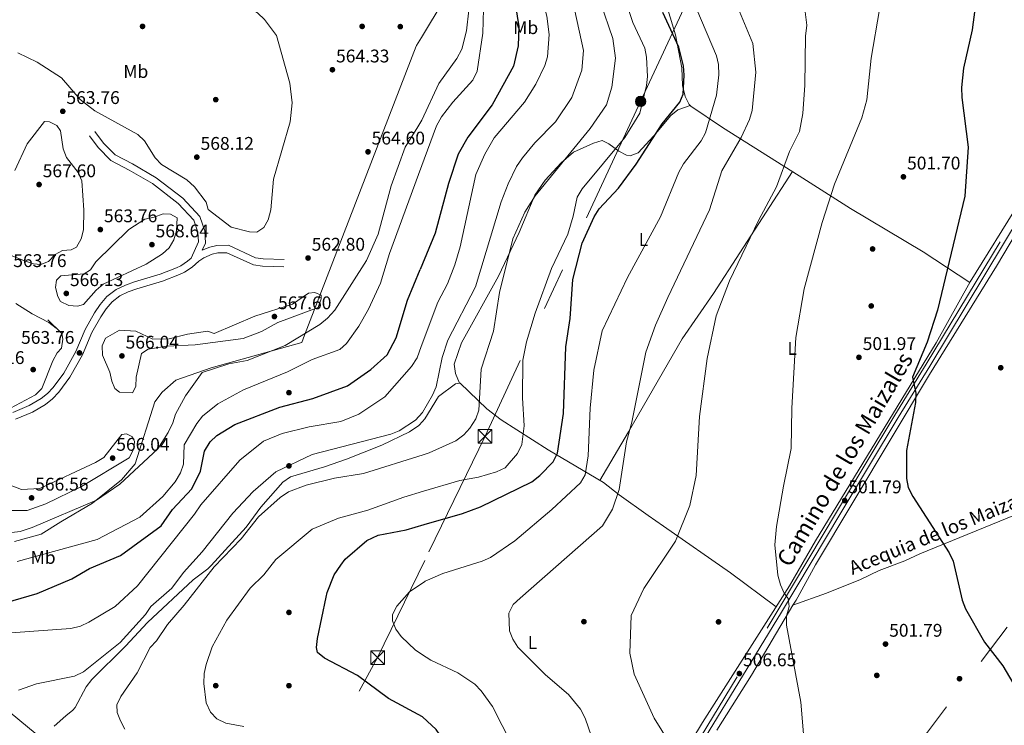
# Model space of a CAD drawing. Extents: x 607591 to 614492, y 724850 to 729593.
# Drawn here: x 610793 to 611331, y 728758 to 729144 of the extents above; entities that cross this region are included whole.
import ezdxf
from ezdxf.enums import TextEntityAlignment as Align

# ---------------------------------------------------------------- set-up
doc = ezdxf.new("R2010")
doc.units = 0
doc.header["$MEASUREMENT"] = 0
doc.linetypes.add('DGN Style 3', pattern=[109.19867, 77.99905, -31.19962])
doc.linetypes.add('DGN Style 7', pattern=[155.9981, 70.199145, -31.19962, 23.399715, -31.19962])
for name, color, linetype in [('Nivel 1', 7, 'Continuous'), ('Nivel 13', 7, 'Continuous'), ('Nivel 17', 7, 'Continuous'), ('Nivel 21', 7, 'Continuous'), ('Nivel 32', 7, 'Continuous'), ('Nivel 33', 7, 'Continuous'), ('Nivel 36', 7, 'Continuous'), ('Nivel 37', 7, 'Continuous'), ('Nivel 4', 7, 'Continuous'), ('Nivel 41', 7, 'Continuous'), ('Nivel 43', 7, 'Continuous'), ('Nivel 44', 7, 'Continuous'), ('Nivel 5', 7, 'Continuous'), ('Nivel 7', 7, 'Continuous')]:
    doc.layers.add(name, color=color, linetype=linetype)
doc.styles.add('Style-arial', font='arial.shx', dxfattribs={"bigfont": 'arialbig.shx'})
doc.styles.add('Style-ariali', font='ariali.shx', dxfattribs={"bigfont": 'arialibig.shx'})
doc.styles.add('Style-arialn', font='arialn.shx', dxfattribs={"bigfont": 'arialnbig.shx'})
doc.styles.add('Style-times', font='times.shx', dxfattribs={"bigfont": 'timesbig.shx'})

# ---------------------------------------------------------------- blocks, each defined once
blk = doc.blocks.new('5PATER')
at = {"layer": 'Nivel 7', "linetype": 'Continuous', "lineweight": 0}
h = blk.add_hatch(color=53, dxfattribs=at)
edge = h.paths.add_edge_path()
edge.add_ellipse((0, 0), major_axis=(-1.1, -1.11), ratio=0.999422, start_angle=0, end_angle=360)
blk = doc.blocks.new('5PERFI')
at = {"layer": 'Nivel 17', "linetype": 'Continuous', "lineweight": 0}
h = blk.add_hatch(color=7, dxfattribs=at)
edge = h.paths.add_edge_path()
edge.add_arc((0, 0), 1.56, 315, 675)
blk = doc.blocks.new('5TME')
at = {"layer": 'Nivel 32', "color": 7, "linetype": 'Continuous', "lineweight": 0}
for p, q in [((-3.75, 3.75), (3.75, -3.75)), ((3.72, 3.78), (-3.72, -3.78))]:
    blk.add_line(p, q, dxfattribs=at)
at = {"layer": 'Nivel 32', "color": 7, "linetype": 'Continuous', "lineweight": 0, "flags": 128}
blk.add_lwpolyline([(-3.75, -3.75), (3.75, -3.75), (3.75, 3.75), (-3.75, 3.75), (-3.72, -3.78)], dxfattribs=at)
blk = doc.blocks.new('5PELE')
at = {"layer": 'Nivel 32', "linetype": 'Continuous', "lineweight": 0}
h = blk.add_hatch(color=9, dxfattribs=at)
edge = h.paths.add_edge_path()
edge.add_arc((0, 0), 2.85, 0, 360)
at = {"layer": 'Nivel 32', "color": 8, "linetype": 'Continuous', "lineweight": 0}
blk.add_circle((0, 0), 2.85, dxfattribs=at)

msp = doc.modelspace()

# ---------------------------------------------------------------- linework, layer by layer
at = {"layer": 'Nivel 1', "color": 7, "linetype": 'Continuous', "lineweight": 0}
for points in [[(611009.68, 729129.49, 562.42), (611012.34, 729133.9, 562.46), (611037.24, 729175.3, 557.83), (611038.58, 729182.71, 555.52), (611037.43, 729188.4, 554.78), (611034.65, 729203.21, 551.76), (611034.47, 729210.58, 549.63), (611037.12, 729216.5, 547.35), (611064.21, 729298.42, 526.97), (611114.07, 729362.88, 504.84), (611115.64, 729364.95, 504.66), (611116.79, 729366.48, 504.24), (611118.38, 729368.29, 503.67), (611141.57, 729394.88, 496.84), (611150.67, 729405.3, 494.88), (611203.39, 729425.58, 491.82), (611207.28, 729427.63, 491.61), (611222.44, 729435.63, 491.05), (611223.91, 729436.98, 491.24), (611237.65, 729449.48, 491.16), (611313.86, 729518.88, 498.53), (611307.05, 729535.32, 499.43)], [(610790.08, 728858.68, 558.39), (610804.62, 728862.68, 558.4), (610815.28, 728869.41, 559.18), (610832.59, 728879.58, 559.82), (610848.46, 728892.39, 560.77), (610855.89, 728901.21, 561.71), (610866.7, 728935.03, 562.52), (610870.78, 728940.34, 562.31), (610878.26, 728946.74, 561.4), (610897.56, 728953.52, 560.26), (610946.97, 728967.45, 558.83), (610948.51, 728971.44, 559.75), (611009.53, 729129.23, 562.41), (611009.68, 729129.49, 562.42)]]:
    msp.add_polyline3d(points, dxfattribs=at)
at = {"layer": 'Nivel 13', "color": 4, "linetype": 'Continuous', "lineweight": 0}
msp.add_polyline3d([(611215.38, 728823.9, 503.83), (611233.74, 728830.5, 503.43), (611252.24, 728837.94, 501.94), (611262.48, 728842.8, 502), (611276.46, 728848.21, 502.53), (611284.73, 728851.95, 500.87), (611341.36, 728875.17, 497.69), (611374.35, 728887.88, 496.69), (611395.87, 728893.21, 494.98), (611406.21, 728894.3, 494.52), (611425.97, 728897.31, 495.12), (611449.36, 728901.58, 492.56), (611473.01, 728906.28, 491.67), (611481.66, 728908.29, 491.11)], dxfattribs=at)
at = {"layer": 'Nivel 21', "color": 7, "linetype": 'DGN Style 3', "lineweight": 0}
for points in [[(611056.64, 728567.41, 523.41), (611056.89, 728570.25, 523.54), (611058.44, 728574.5, 523.72), (611144.33, 728718.29, 510.88), (611207.27, 728821.33, 504.5), (611239.74, 728875.6, 501.89), (611271.01, 728927.63, 500.18), (611288.23, 728955.6, 500.14), (611338.26, 729038.38, 498.07), (611402.05, 729141.98, 495.44), (611394.02, 729145.43, 495.78), (611389.43, 729149.21, 496.14), (611323.42, 729220.68, 501.53), (611304.39, 729237.32, 501.89), (611280.58, 729254.05, 502.75), (611262.81, 729266.06, 502.16), (611227.46, 729290.32, 503.42), (611168.23, 729332.59, 502.79), (611151.7, 729344.52, 503.42), (611135.7, 729354.75, 504.18), (611123.18, 729361.91, 504.5), (611087.31, 729374.92, 505.57), (611066.38, 729382.25, 504.54), (611005.31, 729402.26, 506.96)], [(610892.6, 729017.72, 562.92), (610894.37, 729021.59, 563), (610893.96, 729028.37, 562.86), (610891.26, 729036.16, 562.86), (610882, 729046.18, 563), (610867.48, 729057.31, 562.86), (610854.46, 729064.89, 562.86), (610845, 729069.78, 563.13), (610838.64, 729076.26, 563.4), (610833.97, 729082.56, 563.27)], [(610832.28, 728972.77, 563.54), (610837.18, 728981.45, 563.54), (610840.11, 728985.72, 563.54), (610843.33, 728989.62, 563.54), (610847.64, 728992.91, 563.54), (610852.21, 728995.01, 563.54), (610856.9, 728996.7, 563.54), (610870.92, 729000.85, 563.54), (610880.22, 729004.5, 563.24), (610882.96, 729005.79, 563.13), (610887.03, 729008.6, 562.98), (610890.83, 729011.89, 562.82), (610893.45, 729013.69, 562.72), (610898.09, 729015.67, 562.55), (610901.07, 729016.4, 562.45), (610906.11, 729016.43, 562.68), (610920.6, 729009.77, 563.13), (610925.55, 729009, 563.04), (610937.25, 729008.63, 563.13)], [(610790.64, 728925.44, 563.54), (610799.78, 728929.42, 563.62), (610806.89, 728933.45, 563.68), (610810.84, 728936.54, 563.67), (610814.25, 728940.22, 563.67), (610820.34, 728948.49, 563.79), (610827.21, 728960.73, 563.95), (610832.28, 728972.77, 563.54)]]:
    msp.add_polyline3d(points, dxfattribs=at)
at = {"layer": 'Nivel 21', "color": 7, "linetype": 'Continuous', "lineweight": 0}
for points in [[(611589.61, 729405.18, 486.28), (611588.53, 729383.46, 485.76), (611585.14, 729367.04, 485.9), (611579.02, 729355.79, 485.9), (611569.59, 729344.04, 486.17), (611545.76, 729320.22, 486.57), (611487.43, 729262.31, 491.47), (611474.67, 729249.83, 491.43), (611466.81, 729241.41, 492.05), (611459.23, 729231.66, 493.27), (611443.99, 729208.32, 493.99), (611429.63, 729184.94, 493.72), (611415.74, 729160, 494.12), (611340.15, 729037.23, 498.07), (611290.11, 728954.46, 500.14), (611272.9, 728926.49, 500.18), (611241.63, 728874.46, 501.89), (611209.16, 728820.19, 504.5), (611146.22, 728717.15, 510.88)], [(610789.14, 728929.2, 563.54), (610797.97, 728933.04, 563.62), (610804.63, 728936.82, 563.68), (610808.09, 728939.52, 563.67), (610811.12, 728942.8, 563.67), (610816.93, 728950.68, 563.79), (610823.57, 728962.51, 563.95), (610828.65, 728974.55, 563.54), (610833.75, 728983.59, 563.54), (610836.88, 728988.16, 563.54), (610840.51, 728992.55, 563.54), (610845.54, 728996.4, 563.54), (610850.68, 728998.76, 563.54), (610855.64, 729000.54, 563.54), (610869.6, 729004.68, 563.54), (610878.62, 729008.22, 563.24), (610880.94, 729009.31, 563.13), (610884.55, 729011.8, 562.98), (610886.52, 729013.5, 562.8), (610890.54, 729022.3, 563), (610890.22, 729027.62, 562.86), (610887.95, 729034.18, 562.86), (610879.45, 729043.38, 563), (610865.37, 729054.17, 562.86), (610852.64, 729061.58, 562.86), (610842.73, 729066.7, 563.13), (610835.76, 729073.8, 563.4), (610830.94, 729080.31, 563.27)], [(610892.6, 729017.72, 562.92), (610896.8, 729019.52, 562.55), (610900.57, 729020.44, 562.45), (610906.98, 729020.47, 562.68), (610921.78, 729013.68, 563.13), (610925.93, 729013.03, 563.04), (610937.38, 729012.67, 563.13)]]:
    msp.add_polyline3d(points, dxfattribs=at)
at = {"layer": 'Nivel 32', "color": 6, "linetype": 'DGN Style 7', "lineweight": 0}
for points in [[(611781.02, 729543.05, 485.94), (611757.16, 729370.43, 484.82), (611651.11, 729231.23, 487.62), (611541.19, 729088.5, 487.09), (611393.67, 728892.68, 495.55), (611288.92, 728754.65, 501.34), (611185.82, 728620.46, 508.92), (611092.68, 728497.81, 517.57), (611021.32, 728404.24, 516.55)], [(611224.81, 729299.51, 501.99), (611132.15, 729099.06, 530.31), (611047.17, 728916.16, 533.3), (611014.19, 728848.35, 521.83)], [(610469.9, 727786.99, 532.22), (610571.02, 727975.72, 560.41), (610637.5, 728102.7, 563.07), (610703.7, 728254.43, 546.02), (610839.98, 728507.69, 565.87), (610903.02, 728640.41, 560.62), (610988.43, 728795.36, 522.7), (611014.19, 728848.35, 521.83)]]:
    msp.add_polyline3d(points, dxfattribs=at)
at = {"layer": 'Nivel 33', "color": 7, "linetype": 'Continuous', "lineweight": 0}
msp.add_polyline3d([(610084.29, 729515.84, 519.01), (610208.03, 729360.01, 521.95), (610426.05, 729085.44, 570.6), (610476.12, 729022.4, 569.86), (610639.52, 728887.51, 560.51), (610805.49, 728750.52, 538.9), (610886.96, 728683.26, 547.8), (611018.55, 728576.66, 531.76)], dxfattribs=at)
at = {"layer": 'Nivel 36', "color": 92, "linetype": 'Continuous', "lineweight": 0}
for points in [[(611312.1, 729000.11, 499.19), (611286.48, 729016.93, 500.51), (611246.86, 729040.59, 504.44), (611218.88, 729058.32, 508.22), (611176.88, 729084.84, 516.95), (611159.6, 729096.48, 522.88), (611158.63, 729097.35, 523.18), (611156.51, 729101.78, 524.2), (611155.13, 729107.67, 524.3), (611154.61, 729117.3, 524.44), (611151.15, 729135.42, 523.76), (611139.07, 729176.07, 522.73)], [(611033.21, 728945.18, 536.8), (611030.98, 728950.5, 537.61), (611030.29, 728955.5, 537.87), (611034.3, 728967.26, 537.89), (611054.52, 729003.64, 535.69), (611065.81, 729027.39, 535.72), (611074.44, 729047.85, 535.54), (611080.02, 729056.08, 534.96), (611088.66, 729065.56, 534.14), (611095.56, 729071.3, 533.56), (611106.49, 729076.29, 533.11), (611111.21, 729077.72, 532.22), (611114.71, 729075.91, 530.51), (611120.28, 729071.81, 529.25), (611124.46, 729069.73, 527.12), (611126.48, 729069.33, 526.11), (611130.86, 729070.96, 524.31), (611139.34, 729080.26, 524.49), (611148.63, 729091.36, 523.77), (611152.56, 729094.48, 523.36), (611159.26, 729096.79, 522.98)], [(611366.56, 729087.86, 496.67), (611312.3, 729000.47, 499.18), (611293.61, 728967.16, 499.77), (611227.65, 728859.04, 502.76), (611213.52, 728834.45, 504.31), (611166.01, 728759.96, 508.14), (611129.38, 728699.35, 514.16)], [(611215.38, 728823.9, 503.83), (611217.08, 728826.77, 503.66), (611218.04, 728828.4, 503.56), (611227.64, 728845.93, 502.69), (611289.93, 728949.83, 499.52), (611326.54, 729008.99, 498.24), (611368.45, 729079.55, 496.36)], [(611215.1, 729060.7, 509), (611171.96, 728994.08, 510.08), (611154.85, 728969.45, 511.07), (611125.6, 728918.57, 515.58), (611109.96, 728891.98, 517.13)], [(611012.98, 728924.32, 537.81), (611014.25, 728925.73, 537.92), (611021.64, 728937.87, 538.1), (611031.02, 728944.82, 536.87), (611033.64, 728945.25, 536.78), (611048.09, 728931.14, 534.27), (611056.03, 728925.12, 532.82), (611081.64, 728908.73, 526.99), (611111.83, 728890.87, 516.48), (611120.39, 728884.24, 515.59), (611136.25, 728872.88, 510.72), (611144.63, 728867.13, 510.64), (611181.2, 728841.7, 506.6), (611206.24, 728823.02, 504.89)], [(610811.79, 728757.9, 538.5), (610818.02, 728763.54, 538.4), (610821.93, 728766.67, 538.5), (610823.26, 728768.12, 538.53), (610829.2, 728779.33, 538.81), (610832.26, 728783.28, 538.93), (610850.69, 728801.52, 538.81), (610862.78, 728814.56, 539.35), (610887.66, 728837.88, 538.4), (610895.7, 728843.84, 537.84), (610897.52, 728845.54, 537.72), (610916.66, 728866.56, 536.79), (610924.57, 728877.41, 535.03), (610936.73, 728891.12, 535.84), (610940.77, 728894.05, 535.98), (610959.41, 728899.52, 535.7), (610971.53, 728903.75, 536.15), (610990.75, 728911.41, 537.02), (611005.79, 728918.68, 537.64), (611010.89, 728922.01, 537.64), (611012.98, 728924.32, 537.81)], [(611215.38, 728823.9, 503.83), (611192.75, 728785.79, 506.08), (611173.8, 728755.65, 508.06)]]:
    msp.add_polyline3d(points, dxfattribs=at)
at = {"layer": 'Nivel 4', "color": 30, "linetype": 'Continuous', "lineweight": 30, "flags": 128}
for points, elevation in [([(611061.29, 729162.24), (611063.15, 729156.04), (611065.69, 729139.98), (611065.26, 729129.47), (611062.61, 729118.2), (611051, 729097.2), (611037.74, 729079.45), (611032.51, 729070.18), (611027.22, 729054.3), (611019.91, 729027.15), (611011.65, 729007.17)], 550), ([(611314.7, 729149.3), (611313.38, 729138.06), (611308.58, 729117.28), (611307.51, 729106.58), (611307.76, 729101.2), (611311.19, 729073.99), (611309.39, 729047.24), (611294.36, 728985.05), (611288.71, 728967.54), (611280.78, 728948.43), (611282.59, 728939.69), (611282.38, 728934.69), (611277.38, 728908.43), (611277.5, 728893.14), (611278.27, 728888.2), (611280.83, 728883.35), (611300.81, 728852.46), (611303.03, 728847.97), (611307.87, 728826.72), (611309.72, 728821.89), (611320.12, 728803.72), (611330.02, 728790.75), (611341.04, 728772.23)], 500), ([(611013.88, 728867.98), (611034.77, 728874.09), (611044.63, 728877.73), (611072.73, 728891.34), (611077.18, 728894.77), (611084.29, 728902.27), (611086.74, 728906.88), (611090.07, 728928.63), (611091.27, 728965.03), (611093.74, 728980.52), (611095.06, 729001.75), (611100.26, 729021.54), (611106.73, 729036.07), (611109.48, 729040.39), (611120.08, 729051.59), (611129.74, 729064.74), (611143.85, 729086.88), (611153.58, 729098.66), (611155.33, 729103.04), (611155.9, 729113.43), (611155.61, 729118.45), (611153.12, 729128.62), (611144.36, 729147.51)], 525), ([(610775.94, 728822.69), (610802.38, 728830.4), (610821.33, 728838.34), (610831.08, 728843.95), (610847.98, 728851.12), (610870.15, 728867.27), (610876.44, 728876.27), (610886.94, 728887.49), (610891.61, 728897.06), (610893.94, 728908), (610896.94, 728913.14), (610900.61, 728916.55), (610910.39, 728922.61), (610935, 728932.1), (610953.12, 728936.72), (610971.98, 728943.77), (610984.76, 728952.62), (610993.65, 728960.58), (610998.62, 728969.94), (611004.75, 728990.49), (611011.65, 729007.17)], 550), ([(610968.41, 728845.77), (610970.68, 728848.99), (610982.5, 728859.36), (610988.7, 728862.21), (611004.05, 728865.11), (611013.88, 728867.98)], 525), ([(610960.39, 728828.27), (610960.93, 728830.79), (610964.71, 728840.54), (610968.41, 728845.77)], 525), ([(611015.6, 728760.67), (611013.01, 728763.07), (610994.31, 728772.91), (610977.51, 728785.54), (610959.35, 728794.93), (610955.53, 728798.14), (610955.05, 728800.82), (610955.58, 728805.79), (610960.39, 728828.27)], 525), ([(611046.68, 728673.07), (611046.27, 728688.59), (611040.96, 728708.79), (611032.47, 728727.84), (611031.49, 728732.8), (611026.46, 728747.35), (611020.53, 728756.1), (611015.6, 728760.67)], 525)]:
    msp.add_lwpolyline(points, dxfattribs=dict(at, elevation=elevation))
at = {"layer": 'Nivel 5', "color": 30, "linetype": 'Continuous', "lineweight": 0, "flags": 128}
for points, elevation in [([(611007.57, 729261.18), (611011.49, 729260.31), (611031.41, 729251.68), (611048.49, 729238.86), (611062.85, 729223.01), (611072.79, 729209.42), (611083.19, 729190), (611085.04, 729185.2), (611094.92, 729154.55), (611100.89, 729126.85), (611099.99, 729116.07), (611094.59, 729101.09), (611085.63, 729087.96), (611074.39, 729076.5), (611067.62, 729068.18), (611064.41, 729063.55), (611059.72, 729054.06), (611056.03, 729044.13), (611041.94, 728997.74), (611026.89, 728968.75), (611023.75, 728959.17), (611020.42, 728943.26), (611018.53, 728938.63), (611012.9, 728929.14)], 540), ([(611007.92, 729239.3), (611013.57, 729237.99), (611023.5, 729233.51), (611036.85, 729224.78), (611045.31, 729217.36), (611055.32, 729206.04), (611064.82, 729192.29), (611069.69, 729183.1), (611075.25, 729167.46), (611080.85, 729145.56), (611082.13, 729135.53), (611081.21, 729123.38), (611079.81, 729118.58), (611074.83, 729108.42), (611068.79, 729098.69), (611052.18, 729079.08), (611047, 729070.14), (611042.1, 729059.13), (611033.54, 729019.56), (611030.59, 729009.79), (611026.61, 728999.43), (611021.28, 728989.5), (611012.32, 728965.23)], 545), ([(611008.46, 729205.6), (611016.29, 729204.71), (611021.11, 729203.38), (611026.69, 729200.55), (611030.54, 729197.36), (611036.56, 729188.93), (611039.44, 729183.61), (611046.76, 729162.73), (611045.95, 729136.29), (611042.92, 729115.53), (611040.39, 729110.58), (611029.47, 729098.54), (611023.38, 729090.58), (611020.63, 729085.7), (611010.81, 729059.06)], 555), ([(610895.84, 729040.1), (610908.37, 729030.4), (610918.51, 729027.74), (610922.48, 729027.55), (610926.32, 729030.11), (610928.72, 729034.46), (610930.12, 729039.86), (610931.6, 729056.51), (610940.71, 729087.93), (610941.74, 729098.21), (610940.45, 729109.03), (610933.13, 729134.99), (610926.57, 729143.75), (610922.99, 729147.31), (610918.53, 729150.45), (610899.39, 729158.4), (610865.7, 729171.34), (610855.24, 729173.12), (610844.17, 729173.28), (610834.28, 729176.46), (610810.21, 729186.2), (610794.74, 729188.96), (610789.86, 729187.92)], 565), ([(611008.75, 729187.78), (611015.15, 729186.06), (611024.07, 729181.16), (611031.82, 729174.47), (611034.97, 729170.59), (611036.57, 729165.36), (611038.29, 729148.84), (611037.08, 729137.56), (611034.56, 729127.54), (611031.73, 729122.42), (611021.89, 729108.9), (611012.66, 729088.82), (611010.39, 729085.21)], 560), ([(611181.7, 729159.2), (611193.41, 729130.62), (611195.18, 729114.97), (611193.07, 729094.16), (611191.59, 729089.16), (611187.14, 729079.24), (611176.6, 729061.05), (611169.88, 729039.87), (611147, 728991.93), (611140.27, 728976.78), (611135.09, 728962.03), (611127.38, 728923.87), (611124.4, 728913.14), (611120.49, 728887.15), (611116.72, 728876.38), (611111.32, 728867.37), (611066.27, 728827.87), (611062.6, 728824.26), (611060.13, 728819.54), (611060.52, 728810.03), (611062.34, 728805.38), (611065.14, 728801.06), (611080.1, 728785.93), (611092.8, 728775.21), (611099.26, 728767.16), (611101.81, 728762.31), (611105.28, 728752.18)], 515), ([(611122.92, 729157.21), (611127.96, 729142.15), (611134.51, 729128.15), (611135.29, 729123.21), (611135.89, 729112.63), (611135.38, 729107.66), (611131.75, 729092.65), (611123.61, 729079.24), (611100.25, 729051.32), (611097.47, 729046.72), (611095.39, 729036.31), (611092.44, 729026.62), (611083.54, 729007.73), (611074.5, 728983.49), (611069.72, 728967.73), (611067.74, 728957.72), (611067.6, 728937.23), (611068.48, 728921.91), (611067.25, 728911.66), (611064.81, 728906.74), (611058.06, 728898.98), (611053.5, 728896.77), (611043.51, 728893.78), (611033.36, 728891.96), (611013.59, 728886.12)], 530), ([(611220.95, 729156.87), (611222.9, 729140.62), (611222.17, 729134.71), (611221.88, 729107.86), (611220.82, 729092.46), (611219.02, 729082.54), (611213.51, 729071.65), (611206.4, 729052.37), (611196.5, 729033.95), (611180.67, 729001.05), (611173.37, 728982), (611168.6, 728958.65), (611164.36, 728926.93), (611162.46, 728894.81), (611159.03, 728878.34), (611151.29, 728858.97), (611133.91, 728832.97), (611127.07, 728818.34), (611126.35, 728797.74), (611128.64, 728786.31), (611139.59, 728762.19), (611156.39, 728735.38)], 510), ([(611110.3, 729153.01), (611116.98, 729133.45), (611118.36, 729122.65), (611116.51, 729106.82), (611113.5, 729097.21), (611104.56, 729084.18), (611074.49, 729047.46), (611068.93, 729038.5), (611062.25, 729023.92), (611055.11, 728994.76), (611051.8, 728973.52), (611045.03, 728952.77), (611043.68, 728930.42), (611042.03, 728925.7), (611038.86, 728920.69), (611035.54, 728916.94), (611031.17, 728913.72), (611016.59, 728907.09), (611013.27, 728906.04)], 535), ([(611162.9, 729149.28), (611173.58, 729123.98), (611174.75, 729119.11), (611174.9, 729113.58), (611173.6, 729102.43), (611167.64, 729081.89), (611165.29, 729077.47), (611155.53, 729064.9), (611153.12, 729060.4), (611143.01, 729036.09), (611125.04, 729002.85), (611111.14, 728973.81), (611106.64, 728952.36), (611104.52, 728931.49), (611103.59, 728905.51), (611101.83, 728895.07), (611099.38, 728890.76), (611083.69, 728876.15), (611063.43, 728859.13), (611050.16, 728850.07), (611045.65, 728847.92), (611024.16, 728841.32), (611014.38, 728837.03)], 520), ([(611221.55, 728749.41), (611219.74, 728771.01), (611211.89, 728813.04), (611211.95, 728818.04), (611213.33, 728823.17), (611212.73, 728827.51), (611210.57, 728830.54), (611208.54, 728835.12), (611207.2, 728840.32), (611205.45, 728856.91), (611206.38, 728866.86), (611210.15, 728888.93), (611214.43, 728909.49), (611214.88, 728931.53), (611217.06, 728970.17), (611221.6, 728996.62), (611231.4, 729032.98), (611238.12, 729053.87), (611252.98, 729090.02), (611255.81, 729099.98), (611258.05, 729122.71), (611262.61, 729149.3)], 505), ([(610791.78, 729125.5), (610802.34, 729120.4), (610815.64, 729111.99), (610825.95, 729100.09), (610833.86, 729093.88), (610857.38, 729080.97), (610861, 729077.52), (610866.85, 729068.21), (610870.33, 729064.6), (610884.17, 729056.17), (610888.31, 729052.36), (610894.79, 729043.98), (610895.84, 729040.1)], 565), ([(610777.64, 728862.42), (610793.1, 728864.24), (610799.73, 728866.29), (610834.88, 728881.34), (610847.55, 728890.07), (610868.4, 728909.32), (610874.01, 728918.3), (610876.63, 728923.47), (610878.05, 728928.27), (610883.48, 728938.28), (610892.66, 728951.05), (610907.08, 728955.8), (610917.24, 728957.63), (610937.87, 728965.82), (610956.79, 728977.27), (610961.14, 728980.65), (610965.13, 728985), (610982.39, 729012.16), (610988.8, 729026.57), (610995.94, 729052.89), (611003.42, 729074.07), (611010.39, 729085.21)], 560), ([(610790.24, 729061.36), (610796.87, 729075.88), (610806.47, 729088.07), (610809.14, 729087.86), (610813.18, 729085.81), (610815.1, 729082.92), (610816.64, 729073.1), (610818.52, 729068.47), (610824.9, 729060.21), (610826.82, 729055.58), (610828, 729039.56), (610827.68, 729028.84), (610826.53, 729023.97), (610823.88, 729019.43), (610820.98, 729018.04), (610816.19, 729017.67), (610812.24, 729015.46), (610808.59, 729011.66), (610804.37, 729009.97), (610800.36, 729010.42), (610795.58, 729011.91), (610786.94, 729015.47)], 565), ([(610791.51, 728847.88), (610835.12, 728859.75), (610858.46, 728871.97), (610871.11, 728883.35), (610877.77, 728891.33), (610880.74, 728896.16), (610882.33, 728900.9), (610882.8, 728911.55), (610889.63, 728923.1), (610892.85, 728927.23), (610901.12, 728933.91), (610915.12, 728941.5), (610939.2, 728951.31), (610952.6, 728958.07), (610967.82, 728963.51), (610971.48, 728966.93), (610978.18, 728976.29), (610983.44, 728985.57), (610989.98, 728999.81), (610994.94, 729016), (611010.81, 729059.06)], 555), ([(610834.44, 729011.39), (610852.49, 729029.17), (610861.28, 729034.82), (610866.44, 729035.77), (610871.19, 729037.73), (610875.19, 729037.55), (610878.96, 729035.5), (610878.58, 729028.3), (610877.08, 729023.47), (610874.51, 729019.15), (610870.82, 729015.77), (610861.91, 729010.1), (610838.42, 728999.22), (610834.57, 728996.03), (610827.73, 728988.08), (610824.55, 728987.21), (610819.75, 728987.64), (610815.26, 728989.85), (610813.79, 728992.58), (610812.39, 728997.39), (610813.07, 729001.36), (610815.42, 729003.8), (610828.18, 729004.87), (610831.6, 729007.07), (610834.44, 729011.39)], 565), ([(610888.67, 728966.17), (610873.23, 728965.31), (610863.14, 728963.77), (610859.46, 728961.3), (610856.53, 728948.45), (610856.37, 728943.38), (610854.58, 728939.88), (610847.47, 728940.24), (610844.94, 728942.35), (610843.26, 728946.31), (610842.14, 728951.18), (610838.18, 728960.53), (610838, 728965.59), (610839.84, 728969.68), (610847.47, 728974.1), (610856.42, 728973.53), (610865.57, 728969.15), (610874.48, 728969.33), (610884.65, 728971.88), (610895.44, 728973.5), (610899.19, 728972.25), (610921.38, 728981.77), (610941.97, 728988.3), (610950.68, 728994.37), (610954.14, 728994.7), (610957.64, 728993.18), (610957.67, 728991.31), (610955.91, 728986.48), (610933.97, 728978.3), (610924.98, 728973.4), (610914.97, 728969.65), (610888.67, 728966.17)], 565), ([(610790.83, 728988.72), (610799.6, 728982.96), (610808.75, 728978.36), (610812.81, 728975.24), (610808.19, 728979.68)], 565), ([(610808.19, 728979.68), (610815.81, 728972.38), (610816.41, 728969.19), (610815.65, 728964.27), (610813.36, 728961.67), (610810.91, 728957.31), (610804.98, 728942.31), (610801.59, 728938.78), (610787.88, 728931.57)], 565), ([(611012.32, 728965.23), (611010, 728958.93), (611006.99, 728954.27), (610992.42, 728937.76), (610978.11, 728928.29), (610968.31, 728924.25), (610951.1, 728921.29), (610936.24, 728917.73), (610926.03, 728913.54), (610913.17, 728903.14), (610891.84, 728878.71), (610888.45, 728873.72), (610857.26, 728834.57), (610845.07, 728823.24), (610830.68, 728814.71), (610826.16, 728812.58), (610820.74, 728811.27), (610788.01, 728808.88)], 545), ([(611012.9, 728929.14), (611009.16, 728925.02), (611000.25, 728919.1), (610995.59, 728917.27), (610952.76, 728906.16), (610932.76, 728896.69), (610920.45, 728886.05), (610909.42, 728874.19), (610892.56, 728853.03), (610882.41, 728841.8), (610875.92, 728833.25), (610864.57, 728823.19), (610861.56, 728818.8), (610847.73, 728803.51), (610827.72, 728787.6), (610822.91, 728785.26), (610801.99, 728781.07), (610792.17, 728777.46)], 540), ([(610834.32, 728901.9), (610838.79, 728904.65), (610848.66, 728917.11), (610851.32, 728917.44), (610854.54, 728915.91), (610855.67, 728913.26), (610855.22, 728909.26), (610852.65, 728904.41), (610826.57, 728888.79), (610807.09, 728879.22), (610797, 728875.59), (610786.12, 728875.58)], 565), ([(610783.81, 728891.03), (610793.87, 728887.2), (610803.9, 728887.64), (610834.32, 728901.9)], 565), ([(611013.27, 728906.04), (610980.79, 728895.79), (610964.96, 728893.27), (610949.36, 728889.53), (610939.69, 728885.81), (610935.18, 728882.68), (610923.42, 728872.19), (610913.93, 728860.15), (610899.21, 728844.93), (610882.71, 728823.93), (610873.55, 728813.34), (610867.6, 728804.52), (610864.19, 728800.86), (610857.05, 728787.08), (610848.11, 728774.11), (610845.99, 728769.46), (610846.08, 728765.37), (610847.88, 728760.8), (610850.36, 728756.25)], 535), ([(611013.59, 728886.12), (611002.84, 728882.95), (610983.19, 728875.85), (610967.09, 728871.53), (610952.62, 728865.46), (610932.88, 728848.95), (610926.26, 728840.52), (610918.75, 728833.23), (610906.07, 728815.71), (610897.97, 728801.19), (610894.68, 728791.52), (610893.7, 728786.62), (610893.57, 728781.22), (610894.82, 728770.54), (610897.1, 728765.51), (610900.6, 728761.94), (610905.49, 728759.48), (610915.33, 728757.63)], 530), ([(611014.38, 728837.03), (611014.19, 728836.95), (611005.9, 728831.32), (610998.93, 728823.47), (610996.51, 728818.93), (610996.58, 728815.42), (610998.44, 728810.83), (611001.37, 728806.78), (611009.2, 728799.46), (611015.04, 728795.57)], 520), ([(611015.04, 728795.57), (611017.61, 728793.85), (611032.21, 728787.04), (611041.49, 728780.8), (611045.02, 728777.26), (611051.31, 728768.65), (611061.85, 728747.95)], 520)]:
    msp.add_lwpolyline(points, dxfattribs=dict(at, elevation=elevation))

# ---------------------------------------------------------------- block references
at = {"layer": 'Nivel 17', "color": 7, "linetype": 'Continuous', "lineweight": 0}
for p in [(610860, 729140, 565.78), (610980, 729140, 564.38), (610900, 729100, 565.37), (611258.92, 729018.46, 502.41), (611258.17, 728987.34, 501.22), (610940, 728940, 553.52), (610940, 728900, 540.4), (610940, 728820, 528.96), (611101.18, 728814.95, 512.36), (611174.74, 728814.85, 506.7), (611261.22, 728785.61, 501.76), (611306.42, 728783.8, 500.95), (610900, 728780, 531.88), (610940, 728780, 528.76)]:
    msp.add_blockref('5PERFI', p, dxfattribs=at)
at = {"layer": 'Nivel 32', "color": 8, "linetype": 'Continuous', "lineweight": 0}
msp.add_blockref('5PELE', (611132.15, 729099.06, 530.31), dxfattribs=at)
at = {"layer": 'Nivel 32', "color": 7, "linetype": 'Continuous', "lineweight": 0}
for p in [(611047.17, 728916.16, 533.3), (610988.43, 728795.36, 522.7)]:
    msp.add_blockref('5TME', p, dxfattribs=at)
at = {"layer": 'Nivel 7', "color": 53, "linetype": 'Continuous', "lineweight": 0}
for p in [(611000.84, 729139.87, 563.88), (610963.75, 729116.33, 564.33), (610816.41, 729093.63, 563.76), (610983.2, 729071.52, 564.6), (610889.66, 729068.61, 568.12), (611275.76, 729057.86, 501.7), (610803.46, 729053.64, 567.6), (610836.94, 729029.05, 563.76), (610865.15, 729020.82, 568.64), (610950.44, 729013.52, 562.8), (610818.34, 728994.19, 566.13), (610932.06, 728981.56, 567.6), (610825.55, 728961.68, 563.76), (610848.74, 728960.05, 566.04), (611251.46, 728959.29, 501.97), (611328.94, 728953.61, 498.38), (610800.23, 728952.6, 569.16), (610843.65, 728904.27, 566.04), (610799.36, 728882.53, 566.56), (611243.68, 728881.04, 501.79), (611265.98, 728802.73, 501.79), (611186.12, 728786.6, 506.65)]:
    msp.add_blockref('5PATER', p, dxfattribs=at)

# ---------------------------------------------------------------- texts
at = {"layer": 'Nivel 37', "color": 92, "linetype": 'Continuous', "lineweight": 0, "style": 'Style-arialn'}
for s, p in [('Mb', (611069.37, 729139.32, 548.87)), ('Mb', (610856.33, 729115.39, 565.44)), ('L', (611133.75, 729023.62, 520.35)), ('L', (611214.99, 728964.15, 505.18)), ('Mb', (610805.66, 728850.01, 554.58)), ('L', (611073.1, 728803.55, 514.45))]:
    msp.add_text(s, height=7, dxfattribs=at).set_placement(p, align=Align.MIDDLE_CENTER)
at = {"layer": 'Nivel 41', "color": 7, "linetype": 'Continuous', "lineweight": 0, "style": 'Style-arial'}
for s, p in [('564.33', (610965.73, 729120.33, 564.33)), ('563.76', (610818.4, 729097.63, 563.76)), ('568.12', (610891.71, 729072.61, 568.12)), ('564.60', (610985.18, 729075.52, 564.6)), ('501.70', (611277.75, 729061.86, 501.7)), ('567.60', (610805.44, 729057.64, 567.6)), ('563.76', (610838.92, 729033.05, 563.76)), ('568.64', (610867.13, 729024.82, 568.64)), ('562.80', (610952.43, 729017.52, 562.8)), ('563.76', (610789.35, 729008.58, 563.76)), ('566.13', (610820.33, 728998.19, 566.13)), ('567.60', (610934.05, 728985.56, 567.6)), ('563.76', (610793.62, 728966.65, 563.76)), ('566.04', (610850.72, 728964.05, 566.04)), ('501.97', (611253.51, 728963.29, 501.97)), ('569.16', (610766.37, 728955.64, 569.16)), ('566.04', (610845.64, 728908.27, 566.04)), ('566.56', (610801.34, 728886.53, 566.56)), ('501.79', (611245.66, 728885.04, 501.79)), ('501.79', (611267.96, 728806.73, 501.79)), ('506.65', (611188.1, 728790.6, 506.65))]:
    msp.add_text(s, height=7, dxfattribs=at).set_placement(p)
at = {"layer": 'Nivel 43', "color": 4, "linetype": 'Continuous', "lineweight": 0, "style": 'Style-times'}
msp.add_text('Acequia de los Maizales', height=7.5, rotation=22.2654, dxfattribs=at).set_placement((611247.91, 728840.37, 502.02))
at = {"layer": 'Nivel 44', "color": 7, "linetype": 'Continuous', "lineweight": 0, "style": 'Style-ariali'}
msp.add_text('Camino de los Maizales', height=9, rotation=59.415, dxfattribs=at).set_placement((611247.6, 728901.32, 501.94), align=Align.CENTER)

doc.saveas('drawing.dxf')
